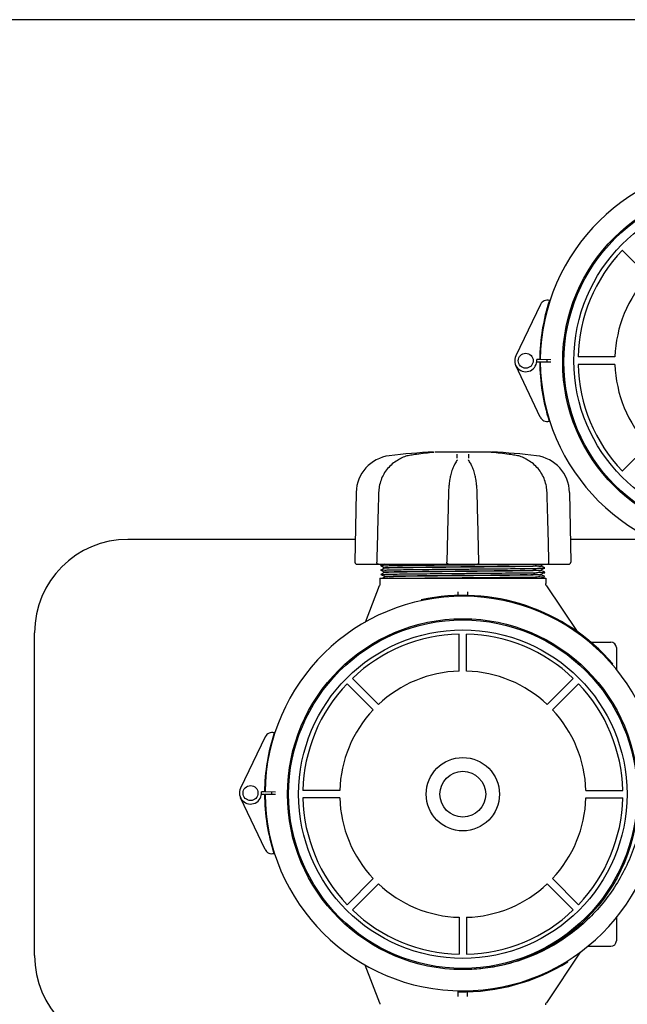
# Model space of a CAD drawing. Units: millimetres. Extents: x 30664 to 40707, y -409 to 6848.
# Drawn here: x 32105 to 32431, y 2994 to 3521 of the extents above; entities that cross this region are included whole.
import ezdxf

# ---------------------------------------------------------------- set-up
doc = ezdxf.new("R2010")
doc.units = ezdxf.units.MM
doc.layers.add('COTAS', color=7, linetype='Continuous')
doc.layers.add('Equipo', color=7, linetype='Continuous')
doc.styles.get("Standard").update_dxf_attribs({"font": 'verdana.ttf'})
doc.dimstyles.new('Diseño_PlanosFabricacion', dxfattribs={"dimtxt": 40, "dimasz": 45, "dimexe": 10, "dimexo": 10, "dimgap": 10, "dimtad": 1, "dimtih": 1, "dimtoh": 1, "dimdec": 0, "dimzin": 1, "dimdsep": 46, "dimtxsty": 'Standard', "dimcen": 15, "dimadec": 0, "dimazin": 0, "dimtp": 0.05, "dimtm": 0.05, "dimtfac": 1, "dimtdec": 0, "dimtofl": 0, "dimtmove": 0, "dimatfit": 3, "dimfxl": 1, "dimtolj": 1, "dimarcsym": 0})

# ---------------------------------------------------------------- blocks, each defined once
blk = doc.blocks.new('*D24')
at = {"layer": 'COTAS', "color": 0, "lineweight": -2}
for p, q in [((32480.19, 3521), (31278.15, 3521)), ((31288.15, 3476), (31288.15, 2580.49)), ((31288.15, 1679.78), (31288.15, 2518.67)), ((32759.94, 1634.78), (31278.15, 1634.78))]:
    blk.add_line(p, q, dxfattribs=at)
at = {"layer": 'COTAS', "color": 0}
for points in [[(31280.65, 3476), (31295.65, 3476), (31288.15, 3521)], [(31280.65, 1679.78), (31295.65, 1679.78), (31288.15, 1634.78)]]:
    blk.add_solid(points, dxfattribs=at)
at = {"layer": 'COTAS', "color": 0, "insert": (31288.15, 2549.58), "char_height": 40, "attachment_point": 5}
blk.add_mtext('\\A1;1886 mm', dxfattribs=at)

msp = doc.modelspace()

# ---------------------------------------------------------------- linework, layer by layer
at = {"layer": 'Equipo'}
for p, q in [((32442.01, 3383.56), (32428.04, 3397.52)), ((32384.2, 3368.46), (32370.95, 3340.85)), ((32424.1, 3340.33), (32404.35, 3340.33)), ((32384.05, 3308.08), (32370.94, 3335.77)), ((32383.77, 3338.87), (32382.14, 3338.89)), ((32382.17, 3337.67), (32383.77, 3337.68)), ((32389.73, 3338.8), (32384.07, 3338.87)), ((32384.07, 3337.68), (32389.73, 3337.72)), ((32424.1, 3336.33), (32404.35, 3336.33)), ((32442.01, 3293.09), (32428.04, 3279.13)), ((32326.97, 3289.15), (32326.97, 3289.15)), ((32357.85, 3289.4), (32327.54, 3289.4)), ((32358.16, 3289.15), (32358.16, 3289.15)), ((32371.91, 3287.39), (32371.91, 3287.39)), ((32309.45, 3286.03), (32309.45, 3286.03)), ((32339.23, 3284.61), (32339.23, 3284.61)), ((32339.51, 3285.16), (32339.51, 3285.17)), ((32345.62, 3285.17), (32345.62, 3285.16)), ((32345.9, 3284.61), (32345.9, 3284.61)), ((32375.68, 3286.03), (32375.68, 3286.03)), ((32285.43, 3267.74), (32284.77, 3230.31)), ((32399.7, 3267.74), (32400.36, 3230.31)), ((32284.99, 3242.59), (32163.06, 3242.59)), ((32438.95, 3242.59), (32400.14, 3242.59)), ((32285.78, 3229.29), (32350.16, 3229.29)), ((32300.36, 3229.29), (32298.62, 3228.42)), ((32298.62, 3228.41), (32298.62, 3228.42)), ((32298.62, 3228.41), (32300.62, 3227.41)), ((32350.38, 3229.29), (32399.35, 3229.29)), ((32384.51, 3228.56), (32385.97, 3229.29)), ((32384.51, 3228.56), (32384.51, 3228.26)), ((32386.51, 3227.27), (32384.51, 3228.27)), ((32300.23, 3226.92), (32298.62, 3226.12)), ((32298.62, 3226.11), (32298.62, 3226.12)), ((32298.62, 3226.11), (32300.62, 3225.11)), ((32300.23, 3224.62), (32298.62, 3223.82)), ((32298.62, 3223.81), (32298.62, 3223.82)), ((32298.62, 3223.81), (32300.62, 3222.81)), ((32300.62, 3227.12), (32300.23, 3226.92)), ((32300.62, 3224.82), (32300.23, 3224.62)), ((32300.61, 3227.41), (32300.61, 3227.11)), ((32300.61, 3225.11), (32300.61, 3224.81)), ((32384.51, 3226.26), (32384.96, 3226.48)), ((32384.51, 3226.26), (32384.51, 3225.96)), ((32386.51, 3224.97), (32384.51, 3225.97)), ((32384.51, 3223.96), (32384.96, 3224.18)), ((32384.51, 3223.96), (32384.51, 3223.66)), ((32386.51, 3222.67), (32384.51, 3223.67)), ((32384.96, 3226.48), (32386.51, 3227.26)), ((32384.96, 3224.18), (32386.51, 3224.96)), ((32386.51, 3227.26), (32386.51, 3227.27)), ((32386.51, 3224.96), (32386.51, 3224.97)), ((32290.33, 3198.32), (32297.98, 3217.94)), ((32298.11, 3221.79), (32387.01, 3221.79)), ((32298.11, 3221.79), (32298.11, 3218.67)), ((32300.63, 3222.39), (32299.43, 3221.79)), ((32300.61, 3222.81), (32300.61, 3222.38)), ((32384.77, 3221.79), (32386.51, 3222.66)), ((32387.01, 3221.79), (32387.01, 3218.9)), ((32387.35, 3217.78), (32403.84, 3193.16)), ((32340.06, 3212.52), (32340.06, 3214.5)), ((32345.06, 3214.5), (32345.06, 3212.54)), ((32320.32, 3210.24), (32320.43, 3209.75)), ((32113.06, 3019.59), (32113.06, 3192.59)), ((32340.56, 3172.06), (32340.56, 3191.81)), ((32344.56, 3172.06), (32344.56, 3191.81)), ((32411.07, 3187.59), (32421.86, 3187.59)), ((32424.86, 3184.59), (32424.86, 3172.8)), ((32422.53, 3175.67), (32422.91, 3175.99)), ((32294.5, 3151.32), (32280.54, 3165.29)), ((32297.33, 3154.15), (32283.37, 3168.11)), ((32387.8, 3154.15), (32401.76, 3168.11)), ((32390.62, 3151.32), (32404.59, 3165.29)), ((32236.7, 3136.86), (32223.45, 3109.25)), ((32236.27, 3107.27), (32234.64, 3107.29)), ((32242.23, 3107.2), (32236.57, 3107.27)), ((32276.6, 3108.09), (32256.85, 3108.09)), ((32408.53, 3108.09), (32428.28, 3108.09)), ((32236.55, 3076.48), (32223.44, 3104.17)), ((32234.67, 3106.07), (32236.27, 3106.08)), ((32236.57, 3106.08), (32242.23, 3106.12)), ((32276.6, 3104.09), (32256.85, 3104.09)), ((32408.53, 3104.09), (32428.28, 3104.09)), ((32294.5, 3060.86), (32280.54, 3046.89)), ((32390.62, 3060.86), (32404.59, 3046.89)), ((32297.33, 3058.03), (32283.37, 3044.06)), ((32387.8, 3058.03), (32401.76, 3044.06)), ((32340.56, 3040.12), (32340.56, 3020.37)), ((32344.56, 3040.12), (32344.56, 3020.37)), ((32424.86, 3040), (32424.86, 3027.59)), ((32409.48, 3024.59), (32421.86, 3024.59)), ((32405.47, 3021.46), (32387.35, 2994.39)), ((32290.01, 3014.68), (32297.98, 2994.24)), ((32398.86, 3016.32), (32398.59, 3016.74)), ((32340.06, 2997.68), (32340.06, 3000.81)), ((32340.49, 3000.75), (32340.48, 3000.25)), ((32345.06, 2997.68), (32345.06, 3000.29))]:
    msp.add_line(p, q, dxfattribs=at)
for centre, radius in [((32490.06, 3337.69), 93.98), ((32490.06, 3337.69), 93.35), ((32490.07, 3338.33), 88), ((32376.27, 3338.29), 4), ((32342.56, 3106.09), 93.98), ((32342.56, 3106.09), 93.35), ((32342.56, 3106.09), 88), ((32342.56, 3106.09), 19.65), ((32342.56, 3106.09), 12.25), ((32228.77, 3106.69), 4)]:
    msp.add_circle(centre, radius, dxfattribs=at)
for centre, radius, start, end in [((32490.06, 3337.69), 106, 0.0279, 179.3636), ((32490.07, 3338.33), 85.74, 136.3366, 178.6634), ((32490.07, 3338.33), 66, 136.7366, 178.2634), ((32387.81, 3366.73), 4, 73.0659, 154.3625), ((32490.06, 3337.69), 106.3, 161.9879, 179.3636), ((32376.27, 3338.29), 5.9, 154.3625, 5.7835), ((32490.07, 3338.33), 106.3, 180.3483, 197.7241), ((32490.07, 3338.33), 106, 180.3483, 359.684), ((32490.06, 3337.69), 102.55, 179.3633, 179.9928), ((32490.06, 3337.69), 102.51, 179.3632, 179.9927), ((32490.07, 3338.33), 85.74, 181.3366, 223.6634), ((32490.07, 3338.33), 66, 181.7366, 223.2634), ((32387.67, 3309.8), 4, 205.3495, 286.646), ((32305.58, 3267.39), 20.16, 96.8819, 179), ((32342.56, 2960.98), 328.79, 92.7279, 96.8819), ((32342.56, 2960.98), 328.79, 83.1181, 87.2721), ((32379.55, 3267.39), 20.16, 1, 83.1181), ((32163.06, 3192.59), 50, 90, 180), ((32285.78, 3230.3), 1.01, 179, 270), ((32399.35, 3230.3), 1.01, 270, 1), ((32342.56, 3106.09), 106.5, 41.0244, 102.0544), ((32342.56, 3106.09), 106, 0.0279, 179.3636), ((32342.56, 3106.09), 85.74, 91.3366, 133.6634), ((32342.56, 3106.09), 85.74, 46.3366, 88.6634), ((32421.86, 3184.59), 3, 0, 90), ((32342.56, 3106.09), 66, 91.7366, 133.2634), ((32342.56, 3106.09), 66, 46.7366, 88.2634), ((32342.56, 3106.09), 85.74, 136.3366, 178.6634), ((32342.56, 3106.09), 85.74, 1.3366, 43.6634), ((32342.56, 3106.09), 66, 136.7366, 178.2634), ((32342.56, 3106.09), 66, 1.7366, 43.2634), ((32342.56, 3106.09), 106.3, 161.9879, 179.3636), ((32240.31, 3135.13), 4, 73.0659, 154.3625), ((32228.77, 3106.69), 5.9, 154.3625, 5.7835), ((32342.56, 3106.09), 102.55, 179.3633, 179.9928), ((32342.56, 3106.09), 102.51, 179.3632, 179.9927), ((32342.57, 3106.73), 106.3, 180.3483, 197.7241), ((32342.57, 3106.73), 106, 180.3483, 359.684), ((32342.56, 3106.09), 85.74, 181.3366, 223.6634), ((32342.56, 3106.09), 66, 181.7366, 223.2634), ((32342.56, 3106.09), 66, 316.7366, 358.2634), ((32342.56, 3106.09), 85.74, 316.3366, 358.6634), ((32240.17, 3078.2), 4, 205.3495, 286.646), ((32342.56, 3106.09), 66, 226.7366, 268.2634), ((32342.56, 3106.09), 66, 271.7366, 313.2634), ((32342.56, 3106.09), 85.74, 226.3366, 268.6634), ((32342.56, 3106.09), 85.74, 271.3366, 313.6634), ((32421.86, 3027.59), 3, 270, 0), ((32163.06, 3019.59), 50, 180, 270), ((32342.57, 3106.73), 106.5, 268.8769, 301.9069)]:
    msp.add_arc(centre, radius, start, end, dxfattribs=at)
for points, start_tangent, end_tangent in [([(32309.93, 3286.29), (32309.64, 3286.13)], (-0.890495, -0.454994), (-0.878477, -0.477785)), ([(32313.22, 3287.39), (32312, 3287.11), (32310.61, 3286.61), (32309.93, 3286.29)], (-0.985771, -0.168093), (-0.890495, -0.454994)), ([(32313.3, 3287.41), (32313.22, 3287.39)], (-0.985861, -0.167564), (-0.985782, -0.168031)), ([(32316.12, 3287.86), (32313.3, 3287.41)], (-0.988563, -0.150806), (-0.985861, -0.167564)), ([(32326.97, 3289.15), (32322.43, 3288.7), (32317.72, 3288.1), (32316.12, 3287.86)], (-0.99632, -0.085713), (-0.988563, -0.150806)), ([(32327.01, 3289.16), (32326.97, 3289.15)], (-0.996196, -0.087146), (-0.996301, -0.08593)), ([(32327.38, 3289.19), (32327.4, 3289.2), (32327.35, 3289.19), (32327.27, 3289.18), (32327.15, 3289.17), (32327.01, 3289.16), (32327.01, 3289.16)], (0.970131, 0.242584), (-0.996196, -0.087146)), ([(32339.49, 3286.07), (32339.5, 3286.77), (32339.51, 3287.47), (32339.52, 3288.17)], (0.017322, 0.99985), (0.017323, 0.99985)), ([(32345.61, 3288.17), (32345.62, 3287.47), (32345.63, 3286.77), (32345.64, 3286.07)], (0.017323, -0.99985), (0.017322, -0.99985)), ([(32357.95, 3289.17), (32357.84, 3289.19), (32357.76, 3289.2), (32357.73, 3289.2)], (-0.994793, 0.10192), (-0.989554, 0.144166)), ([(32358.16, 3289.15), (32358.09, 3289.16), (32357.95, 3289.17)], (-0.996276, 0.086227), (-0.994793, 0.10192)), ([(32358.16, 3289.15), (32358.14, 3289.16)], (-0.99632, 0.085713), (-0.996332, 0.085576)), ([(32369.01, 3287.86), (32367.39, 3288.1), (32362.68, 3288.7), (32358.16, 3289.15)], (-0.988563, 0.150806), (-0.99632, 0.085713)), ([(32371.83, 3287.41), (32369.01, 3287.86)], (-0.985861, 0.167564), (-0.988563, 0.150806)), ([(32371.91, 3287.39), (32371.83, 3287.41)], (-0.985782, 0.168031), (-0.985861, 0.167564)), ([(32375.19, 3286.29), (32374.5, 3286.62), (32373.11, 3287.12), (32371.91, 3287.39)], (-0.891164, 0.45368), (-0.985771, 0.168095)), ([(32375.49, 3286.13), (32375.19, 3286.29)], (-0.878479, 0.477782), (-0.891164, 0.45368)), ([(32307.47, 3284.89), (32304.75, 3283), (32302.24, 3280.5), (32300.21, 3277.6), (32298.71, 3274.39), (32297.78, 3270.98), (32297.44, 3267.75)], (-0.865307, -0.501242), (-0.027979, -0.999608)), ([(32307.69, 3285.02), (32307.47, 3284.89)], (-0.86577, -0.500442), (-0.865356, -0.501158)), ([(32309.45, 3286.03), (32308.94, 3285.74), (32308.13, 3285.28), (32307.69, 3285.02)], (-0.87005, -0.492964), (-0.86577, -0.500442)), ([(32309.64, 3286.13), (32309.45, 3286.03)], (-0.878477, -0.477785), (-0.870099, -0.492877)), ([(32337.49, 3281.44), (32336.98, 3280.13), (32336.12, 3277.27), (32335.83, 3276.01)], (-0.390852, -0.920454), (-0.207108, -0.978318)), ([(32337.72, 3281.97), (32337.49, 3281.44)], (-0.416111, -0.909314), (-0.390852, -0.920454)), ([(32337.99, 3282.54), (32337.72, 3281.97)], (-0.445501, -0.895281), (-0.416111, -0.909314)), ([(32339.23, 3284.61), (32338.05, 3282.65), (32337.99, 3282.54)], (-0.587283, -0.809382), (-0.445501, -0.895281)), ([(32339.51, 3285.16), (32339.5, 3285.1), (32339.39, 3284.87), (32339.23, 3284.61)], (-0.159433, -0.987209), (-0.585125, -0.810943)), ([(32345.9, 3284.61), (32345.73, 3284.87), (32345.63, 3285.1), (32345.62, 3285.16)], (-0.58523, 0.810867), (-0.158551, 0.987351)), ([(32347.14, 3282.54), (32347.08, 3282.66), (32345.9, 3284.61)], (-0.445523, 0.89527), (-0.5873, 0.80937)), ([(32347.41, 3281.97), (32347.14, 3282.54)], (-0.416114, 0.909312), (-0.445523, 0.89527)), ([(32347.64, 3281.45), (32347.41, 3281.97)], (-0.391324, 0.920253), (-0.416114, 0.909312)), ([(32349.3, 3276.01), (32349, 3277.29), (32348.15, 3280.15), (32347.64, 3281.45)], (-0.207108, 0.978318), (-0.391324, 0.920253)), ([(32375.68, 3286.03), (32375.49, 3286.13)], (-0.870099, 0.492876), (-0.878479, 0.477782)), ([(32377.42, 3285.03), (32376.98, 3285.29), (32376.17, 3285.75), (32375.68, 3286.03)], (-0.865812, 0.500369), (-0.870051, 0.492962)), ([(32377.66, 3284.89), (32377.42, 3285.03)], (-0.865356, 0.501157), (-0.865812, 0.500369)), ([(32387.69, 3267.75), (32387.35, 3271.01), (32386.41, 3274.42), (32384.9, 3277.62), (32382.87, 3280.52), (32380.36, 3283.01), (32377.66, 3284.89)], (-0.027943, 0.99961), (-0.865304, 0.501248)), ([(32335.77, 3275.74), (32335.48, 3274.15), (32335.3, 3272.94)], (-0.200178, -0.97976), (-0.133375, -0.991066)), ([(32335.83, 3276.01), (32335.77, 3275.74)], (-0.207108, -0.978318), (-0.200178, -0.97976)), ([(32349.35, 3275.76), (32349.3, 3276.01)], (-0.200675, 0.979658), (-0.207108, 0.978318)), ([(32349.83, 3272.94), (32349.64, 3274.17), (32349.35, 3275.76)], (-0.133378, 0.991065), (-0.200675, 0.979658)), ([(32335.29, 3272.82), (32335.07, 3270.86), (32334.89, 3267.74)], (-0.130816, -0.991407), (-0.024839, -0.999691)), ([(32335.3, 3272.94), (32335.29, 3272.82)], (-0.133375, -0.991066), (-0.130816, -0.991407)), ([(32349.84, 3272.82), (32349.83, 3272.94)], (-0.13081, 0.991407), (-0.133378, 0.991065)), ([(32350.24, 3267.74), (32350.06, 3270.88), (32349.84, 3272.82)], (-0.024841, 0.999691), (-0.13081, 0.991407)), ([(32297.44, 3267.75), (32297.09, 3255.45), (32296.74, 3242.8), (32296.4, 3230.32)], (-0.027903, -0.999611), (-0.027574, -0.99962)), ([(32334.89, 3267.74), (32334.59, 3255.45), (32334.27, 3242.8), (32333.97, 3230.32)], (-0.024863, -0.999691), (-0.024727, -0.999694)), ([(32351.16, 3230.32), (32350.85, 3242.82), (32350.54, 3255.47), (32350.24, 3267.74)], (-0.024727, 0.999694), (-0.024863, 0.999691)), ([(32388.73, 3230.32), (32388.39, 3242.82), (32388.04, 3255.48), (32387.69, 3267.75)], (-0.027574, 0.99962), (-0.027903, 0.999611)), ([(32296.45, 3229.97), (32296.41, 3230.16), (32296.4, 3230.32)], (-0.321012, 0.947075), (0.027778, 0.999614)), ([(32297.41, 3229.29), (32297.06, 3229.35), (32296.76, 3229.52), (32296.53, 3229.8), (32296.45, 3229.97)], (-1, 0), (-0.321012, 0.947075)), ([(32298.67, 3228.47), (32300.09, 3228.51), (32303, 3228.58), (32307.36, 3228.65), (32313.01, 3228.72), (32319.73, 3228.79), (32327.28, 3228.86), (32335.39, 3228.93), (32343.76, 3229), (32352.09, 3229.07), (32360.07, 3229.14), (32367.42, 3229.21), (32373.35, 3229.27)], (-0.707898, 0.706315), (0.999935, 0.01138)), ([(32334.97, 3229.29), (32334.65, 3229.34), (32334.37, 3229.49), (32334.15, 3229.71), (32334.01, 3230.01), (32333.97, 3230.32)], (-1, 0), (0.025007, 0.999687)), ([(32342.56, 3227.99), (32350.23, 3228.06), (32357.67, 3228.12), (32364.53, 3228.19), (32370.66, 3228.26), (32375.88, 3228.32), (32380.06, 3228.39), (32382.93, 3228.46), (32384.35, 3228.53)], (0.999962, 0.008726), (-0.18929, 0.981921)), ([(32384.35, 3228.23), (32382.92, 3228.16), (32380.05, 3228.09), (32375.88, 3228.02), (32370.66, 3227.96), (32364.52, 3227.89), (32357.65, 3227.82), (32350.22, 3227.76), (32342.56, 3227.69)], (0.179408, -0.983775), (-0.999962, -0.008726)), ([(32350.16, 3229.29), (32350.48, 3229.34), (32350.77, 3229.49), (32351, 3229.74), (32351.13, 3230.05), (32351.16, 3230.32)], (1, 0), (-0.024052, 0.999711)), ([(32373.35, 3229.27), (32373.85, 3229.28)], (0.999935, 0.01138), (0.999934, 0.011462)), ([(32384.35, 3228.53), (32384.35, 3228.53)], (-0.18725, 0.982312), (-0.18929, 0.981921)), ([(32384.35, 3228.23), (32384.35, 3228.23)], (0.183361, -0.983046), (0.179408, -0.983775)), ([(32387.72, 3229.29), (32388.06, 3229.35), (32388.35, 3229.51), (32388.58, 3229.77), (32388.71, 3230.1), (32388.73, 3230.32)], (1, 0), (-0.027384, 0.999625)), ([(32298.63, 3226.14), (32299.79, 3226.2), (32302.5, 3226.27), (32306.66, 3226.34), (32312.13, 3226.41), (32318.71, 3226.48), (32326.16, 3226.55), (32334.21, 3226.62), (32342.56, 3226.69), (32350.92, 3226.76), (32358.97, 3226.83), (32366.42, 3226.9), (32373, 3226.97), (32378.47, 3227.04), (32382.63, 3227.11), (32385.34, 3227.18), (32386.5, 3227.24)], (-0.790432, 0.61255), (-0.790423, 0.612562)), ([(32298.62, 3223.82), (32299.53, 3223.89), (32302.02, 3223.96), (32305.98, 3224.03), (32311.28, 3224.1), (32317.71, 3224.17), (32325.06, 3224.24), (32333.04, 3224.31), (32341.36, 3224.38), (32349.74, 3224.45), (32357.85, 3224.52), (32365.4, 3224.59), (32372.12, 3224.66), (32377.76, 3224.73), (32382.12, 3224.8), (32385.04, 3224.87), (32386.46, 3224.91)], (-0.850502, 0.525972), (-0.707893, 0.70632)), ([(32300.67, 3222.83), (32301.82, 3222.9), (32304.44, 3222.97), (32308.43, 3223.04), (32313.66, 3223.11), (32319.92, 3223.18), (32327, 3223.25), (32334.64, 3223.32), (32342.56, 3223.39)], (-0.94475, 0.327791), (0.999962, 0.008726)), ([(32300.62, 3227.41), (32300.78, 3227.44)], (0.705785, 0.708426), (0.994851, 0.101345)), ([(32300.66, 3227.13), (32300.62, 3227.12)], (-0.984709, -0.174208), (-0.925301, -0.379234)), ([(32300.62, 3225.11), (32300.79, 3225.14)], (0.686439, 0.727188), (0.995007, 0.099805)), ([(32300.66, 3224.83), (32300.62, 3224.82)], (-0.984747, -0.173994), (-0.924992, -0.379986)), ([(32342.56, 3227.69), (32334.4, 3227.62), (32326.41, 3227.54), (32319.07, 3227.47), (32312.78, 3227.4), (32307.62, 3227.33), (32303.73, 3227.26), (32301.36, 3227.18), (32300.66, 3227.13)], (-0.999962, -0.008726), (-0.984709, -0.174208)), ([(32342.56, 3225.39), (32334.4, 3225.32), (32326.41, 3225.24), (32319.07, 3225.17), (32312.77, 3225.1), (32307.63, 3225.03), (32303.73, 3224.96), (32301.37, 3224.88), (32300.66, 3224.83)], (-0.999962, -0.008726), (-0.984747, -0.173994)), ([(32300.78, 3227.44), (32301.35, 3227.48), (32303.72, 3227.56), (32307.62, 3227.63), (32312.79, 3227.7), (32319.08, 3227.77), (32326.42, 3227.84), (32334.41, 3227.92), (32342.56, 3227.99)], (0.994851, 0.101345), (0.999962, 0.008726)), ([(32300.79, 3225.14), (32301.36, 3225.18), (32303.73, 3225.26), (32307.62, 3225.33), (32312.78, 3225.4), (32319.07, 3225.47), (32326.41, 3225.54), (32334.4, 3225.62), (32342.56, 3225.69)], (0.995007, 0.099805), (0.999962, 0.008726)), ([(32342.56, 3223.09), (32335.78, 3223.03), (32329.06, 3222.97), (32322.68, 3222.91), (32316.9, 3222.85), (32311.91, 3222.79)], (-0.999962, -0.008726), (-0.999918, -0.012783)), ([(32342.56, 3225.69), (32350.22, 3225.76), (32357.65, 3225.82), (32364.52, 3225.89), (32370.66, 3225.96), (32375.88, 3226.02), (32380.05, 3226.09), (32382.92, 3226.16), (32384.35, 3226.23)], (0.999962, 0.008726), (-0.175287, 0.984517)), ([(32384.35, 3225.93), (32382.92, 3225.86), (32380.05, 3225.79), (32375.87, 3225.72), (32370.65, 3225.66), (32364.5, 3225.59), (32357.64, 3225.52), (32350.22, 3225.46), (32342.56, 3225.39)], (0.158067, -0.987428), (-0.999962, -0.008726)), ([(32342.56, 3223.39), (32350.22, 3223.46), (32357.64, 3223.52), (32364.5, 3223.59), (32370.65, 3223.66), (32375.87, 3223.72), (32380.05, 3223.79), (32382.92, 3223.86), (32384.35, 3223.93)], (0.999962, 0.008726), (-0.15884, 0.987304)), ([(32384.35, 3223.63), (32382.92, 3223.56), (32380.05, 3223.49), (32375.86, 3223.42), (32370.64, 3223.36), (32364.49, 3223.29), (32357.63, 3223.22), (32350.22, 3223.16), (32342.56, 3223.09)], (0.13297, -0.99112), (-0.999962, -0.008726)), ([(32384.35, 3225.94), (32384.35, 3225.93)], (0.168133, -0.985764), (0.158067, -0.987428)), ([(32384.35, 3223.64), (32384.35, 3223.63)], (0.150138, -0.988665), (0.13297, -0.99112)), ([(32298.11, 3218.66), (32298.11, 3218.61), (32298.11, 3218.49), (32298.09, 3218.36), (32298.07, 3218.23), (32298.03, 3218.09), (32297.98, 3217.95), (32297.98, 3217.94)], (0.0093, -0.999957), (-0.363106, -0.931748)), ([(32311.91, 3222.79), (32307.26, 3222.69), (32303.71, 3222.59), (32301.47, 3222.49), (32300.62, 3222.39), (32300.63, 3222.39)], (-0.999816, -0.019173), (0.823566, -0.56722)), ([(32300.67, 3222.83), (32300.64, 3222.85)], (-0.94475, 0.327791), (-0.755825, 0.654774)), ([(32310.44, 3221.79), (32316.73, 3221.86), (32323.96, 3221.93), (32331.87, 3222), (32340.16, 3222.07), (32348.55, 3222.14), (32356.72, 3222.21), (32364.37, 3222.28), (32371.22, 3222.35), (32377.03, 3222.42), (32381.59, 3222.49), (32384.72, 3222.56), (32386.31, 3222.63), (32386.32, 3222.66)], (0.999926, 0.012202), (0.008133, 0.999967)), ([(32386.32, 3222.66), (32386.32, 3222.67)], (0.008133, 0.999967), (-0.008706, 0.999962)), ([(32387.35, 3217.78), (32387.32, 3217.84), (32387.22, 3218.01), (32387.14, 3218.19), (32387.09, 3218.36), (32387.05, 3218.54), (32387.02, 3218.71), (32387.01, 3218.87), (32387.01, 3218.9)], (-0.556244, 0.831019), (0.000165, 1)), ([(32439.39, 3101.52), (32437.61, 3089.5), (32434.38, 3077.82), (32429.75, 3066.67), (32423.8, 3056.19), (32416.55, 3046.45), (32408.18, 3037.73), (32398.83, 3030.13), (32388.64, 3023.77), (32377.71, 3018.7), (32366.27, 3015.05), (32354.51, 3012.83), (32342.59, 3012.1)], (-0.085281, -0.996357), (-1, -0.000282)), ([(32297.98, 2994.24), (32297.99, 2994.21), (32298.04, 2994.06), (32298.07, 2993.92), (32298.1, 2993.78), (32298.11, 2993.65), (32298.11, 2993.53)], (0.363044, -0.931772), (-0.006686, -0.999978)), ([(32387.01, 2993.28), (32387.02, 2993.35), (32387.03, 2993.55), (32387.07, 2993.76), (32387.14, 2993.98), (32387.23, 2994.19), (32387.35, 2994.39)], (-0.000058, 1), (0.556256, 0.831011))]:
    msp.add_spline(points, degree=3, dxfattribs=dict(at, start_tangent=start_tangent, end_tangent=end_tangent))

# ---------------------------------------------------------------- dimensions: what is measured, and where the dimension line sits
at = {"layer": 'COTAS', "color": 7}
dim = msp.add_linear_dim(base=(31288.15, 1634.78), p1=(32490.19, 3521), p2=(32769.94, 1634.78), angle=90, dimstyle='Diseño_PlanosFabricacion', override={"dimpost": ' mm'}, dxfattribs=at)
dim.commit()
dim.dimension.update_dxf_attribs({"geometry": '*D24', "text_midpoint": (31288.15, 2549.58), "dimtype": 160})

doc.saveas('drawing.dxf')
